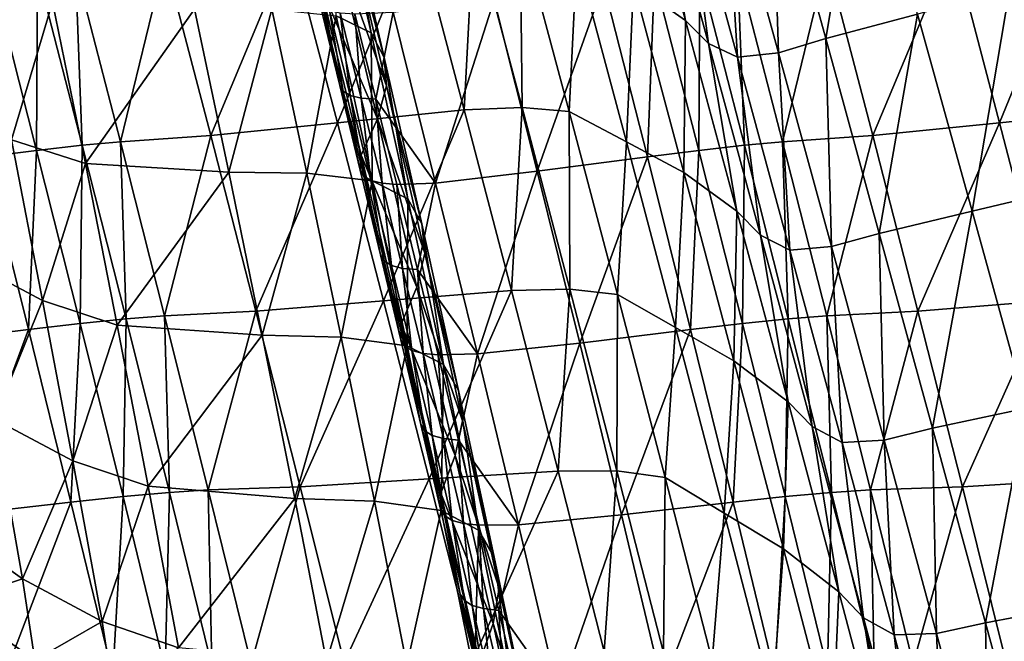
# Model space of a CAD drawing. Units: metres. Extents: x 13.67 to 18.56, y 0.15 to 4.83.
# Drawn here: x 17.94 to 18.19, y 2.61 to 2.77 of the extents above; entities that cross this region are included whole.
import ezdxf

# ---------------------------------------------------------------- set-up
doc = ezdxf.new("R2010")
doc.units = ezdxf.units.M
doc.linetypes.add('AUSGEZOGEN', pattern=[0])
doc.layers.add('Große Höhle', color=7, linetype='AUSGEZOGEN', lineweight=25)

msp = doc.modelspace()

# ---------------------------------------------------------------- linework, layer by layer
at = {"layer": 'Große Höhle', "color": 35, "linetype": 'AUSGEZOGEN', "lineweight": 25, "transparency": 33554687}
for points in [[(18.15212, 2.81635, 0.52532), (18.12916, 2.80964, 0.58194), (18.14275, 2.76028, 0.57923)], [(18.15212, 2.81635, 0.52532), (18.14275, 2.76028, 0.57923), (18.16597, 2.76644, 0.523)], [(18.09419, 2.81307, 0.69518), (18.09413, 2.77407, 0.74793), (18.10729, 2.7648, 0.6917)], [(18.0999, 2.80757, 0.66681), (18.09419, 2.81307, 0.69518), (18.10729, 2.7648, 0.6917)], [(18.12916, 2.80964, 0.58194), (18.11734, 2.80579, 0.61027), (18.13081, 2.75669, 0.60736)], [(18.12916, 2.80964, 0.58194), (18.13081, 2.75669, 0.60736), (18.14275, 2.76028, 0.57923)], [(18.0999, 2.80757, 0.66681), (18.10729, 2.7648, 0.6917), (18.11312, 2.75902, 0.66352)], [(18.10711, 2.80435, 0.63856), (18.0999, 2.80757, 0.66681), (18.11312, 2.75902, 0.66352)], [(18.11734, 2.80579, 0.61027), (18.10711, 2.80435, 0.63856), (18.12045, 2.75553, 0.63546)], [(18.10711, 2.80435, 0.63856), (18.11312, 2.75902, 0.66352), (18.12045, 2.75553, 0.63546)], [(18.11734, 2.80579, 0.61027), (18.12045, 2.75553, 0.63546), (18.13081, 2.75669, 0.60736)], [(18.01827, 2.80362, 1.4179), (18.02778, 2.76168, 1.41007), (18.01896, 2.76598, 1.43612)], [(18.02137, 2.79765, 1.3894), (18.02778, 2.76168, 1.41007), (18.01827, 2.80362, 1.4179)], [(18.02137, 2.79765, 1.3894), (18.03107, 2.7555, 1.38181), (18.02778, 2.76168, 1.41007)], [(18.02175, 2.79067, 1.36007), (18.03107, 2.7555, 1.38181), (18.02137, 2.79765, 1.3894)], [(18.01929, 2.78252, 1.32901), (18.03166, 2.74829, 1.35272), (18.02175, 2.79067, 1.36007)], [(18.02175, 2.79067, 1.36007), (18.03166, 2.74829, 1.35272), (18.03107, 2.7555, 1.38181)], [(18.05372, 2.78887, 0.88064), (18.03923, 2.78792, 0.90522), (18.05132, 2.7422, 0.90046)], [(18.05372, 2.78887, 0.88064), (18.05132, 2.7422, 0.90046), (18.06595, 2.74284, 0.87602)], [(18.06549, 2.78811, 0.85523), (18.05372, 2.78887, 0.88064), (18.06595, 2.74284, 0.87602)], [(18.03923, 2.78792, 0.90522), (18.00742, 2.78407, 0.95327), (18.01927, 2.73897, 0.94823)], [(18.03923, 2.78792, 0.90522), (18.01927, 2.73897, 0.94823), (18.05132, 2.7422, 0.90046)], [(18.06549, 2.78811, 0.85523), (18.06595, 2.74284, 0.87602), (18.07784, 2.74177, 0.85075)], [(18.07983, 2.78112, 0.80161), (18.06549, 2.78811, 0.85523), (18.07784, 2.74177, 0.85075)], [(18.20668, 2.78792, 1.082), (18.18672, 2.73897, 1.125), (18.17487, 2.78407, 1.13004)], [(18.20668, 2.78792, 1.082), (18.21877, 2.7422, 1.07724), (18.18672, 2.73897, 1.125)], [(18.00742, 2.78407, 0.95327), (17.97562, 2.78023, 1.00131), (17.98721, 2.73575, 0.99599)], [(18.00742, 2.78407, 0.95327), (17.98721, 2.73575, 0.99599), (18.01927, 2.73897, 0.94823)], [(18.17487, 2.78407, 1.13004), (18.15466, 2.73575, 1.17276), (18.14307, 2.78023, 1.17809)], [(18.17487, 2.78407, 1.13004), (18.18672, 2.73897, 1.125), (18.15466, 2.73575, 1.17276)], [(18.01497, 2.77359, 1.29634), (18.0294, 2.73993, 1.3219), (18.01929, 2.78252, 1.32901)], [(18.01929, 2.78252, 1.32901), (18.0294, 2.73993, 1.3219), (18.03166, 2.74829, 1.35272)], [(17.97562, 2.78023, 1.00131), (17.95301, 2.77822, 1.03921), (17.96438, 2.73415, 1.03363)], [(17.97562, 2.78023, 1.00131), (17.96438, 2.73415, 1.03363), (17.98721, 2.73575, 0.99599)], [(18.07983, 2.78112, 0.80161), (18.07784, 2.74177, 0.85075), (18.09237, 2.73411, 0.79738)], [(18.09413, 2.77407, 0.74793), (18.07983, 2.78112, 0.80161), (18.09237, 2.73411, 0.79738)], [(18.14307, 2.78023, 1.17809), (18.13183, 2.73415, 1.2104), (18.12046, 2.77822, 1.21598)], [(18.14307, 2.78023, 1.17809), (18.15466, 2.73575, 1.17276), (18.13183, 2.73415, 1.2104)], [(17.94345, 2.77719, 1.04877), (17.93202, 2.77578, 1.05546), (17.9432, 2.73196, 1.04966)], [(17.94345, 2.77719, 1.04877), (17.9432, 2.73196, 1.04966), (17.95473, 2.73325, 1.04308)], [(17.95301, 2.77822, 1.03921), (17.94345, 2.77719, 1.04877), (17.95473, 2.73325, 1.04308)], [(17.95301, 2.77822, 1.03921), (17.95473, 2.73325, 1.04308), (17.96438, 2.73415, 1.03363)], [(18.1109, 2.77719, 1.22554), (18.11065, 2.73196, 1.22644), (18.09946, 2.77578, 1.23223)], [(18.1109, 2.77719, 1.22554), (18.12218, 2.73325, 1.21986), (18.11065, 2.73196, 1.22644)], [(18.12046, 2.77822, 1.21598), (18.12218, 2.73325, 1.21986), (18.1109, 2.77719, 1.22554)], [(18.12046, 2.77822, 1.21598), (18.13183, 2.73415, 1.2104), (18.12218, 2.73325, 1.21986)], [(17.94723, 2.76943, 1.52542), (17.93684, 2.73462, 1.53237), (17.92873, 2.77522, 1.54185)], [(17.93202, 2.77578, 1.05546), (17.9302, 2.73035, 1.05402), (17.9432, 2.73196, 1.04966)], [(18.08656, 2.77405, 1.23671), (18.06979, 2.72669, 1.23683), (18.0589, 2.77018, 1.24298)], [(18.08656, 2.77405, 1.23671), (18.09765, 2.73035, 1.2308), (18.06979, 2.72669, 1.23683)], [(18.09946, 2.77578, 1.23223), (18.09765, 2.73035, 1.2308), (18.08656, 2.77405, 1.23671)], [(18.09413, 2.77407, 0.74793), (18.09237, 2.73411, 0.79738), (18.10687, 2.72638, 0.74394)], [(18.10729, 2.7648, 0.6917), (18.09413, 2.77407, 0.74793), (18.10687, 2.72638, 0.74394)], [(18.09946, 2.77578, 1.23223), (18.11065, 2.73196, 1.22644), (18.09765, 2.73035, 1.2308)], [(18.01497, 2.77359, 1.29634), (18.01463, 2.76988, 1.28135), (18.01985, 2.74841, 1.27801)], [(18.01497, 2.77359, 1.29634), (18.02528, 2.73077, 1.28948), (18.0294, 2.73993, 1.3219)], [(18.02528, 2.73077, 1.28948), (18.01497, 2.77359, 1.29634), (18.01985, 2.74841, 1.27801)], [(18.18919, 2.77261, 0.46677), (18.16597, 2.76644, 0.523), (18.17976, 2.71658, 0.52061)], [(18.18919, 2.77261, 0.46677), (18.17976, 2.71658, 0.52061), (18.20324, 2.72219, 0.46477)], [(17.94723, 2.76943, 1.52542), (17.95553, 2.72861, 1.51617), (17.93684, 2.73462, 1.53237)], [(17.9831, 2.76771, 1.48077), (17.95553, 2.72861, 1.51617), (17.94723, 2.76943, 1.52542)], [(18.01548, 2.76845, 1.27464), (18.01985, 2.74841, 1.27801), (18.01463, 2.76988, 1.28135)], [(18.0589, 2.77018, 1.24298), (18.0441, 2.7237, 1.24539), (18.0334, 2.76696, 1.25177)], [(18.0589, 2.77018, 1.24298), (18.06979, 2.72669, 1.23683), (18.0441, 2.7237, 1.24539)], [(17.9831, 2.76771, 1.48077), (17.99179, 2.72644, 1.472), (17.95553, 2.72861, 1.51617)], [(18.00265, 2.76768, 1.45887), (17.99179, 2.72644, 1.472), (17.9831, 2.76771, 1.48077)], [(18.00265, 2.76768, 1.45887), (18.01153, 2.72619, 1.45034), (17.99179, 2.72644, 1.472)], [(18.01896, 2.76598, 1.43612), (18.01153, 2.72619, 1.45034), (18.00265, 2.76768, 1.45887)], [(18.01722, 2.76739, 1.26862), (18.02073, 2.74696, 1.27132), (18.01548, 2.76845, 1.27464)], [(18.01548, 2.76845, 1.27464), (18.02073, 2.74696, 1.27132), (18.01985, 2.74841, 1.27801)], [(18.01722, 2.76739, 1.26862), (18.0225, 2.74587, 1.26533), (18.02073, 2.74696, 1.27132)], [(18.01998, 2.76676, 1.26338), (18.0225, 2.74587, 1.26533), (18.01722, 2.76739, 1.26862)], [(18.02367, 2.76651, 1.25887), (18.02528, 2.74521, 1.26012), (18.01998, 2.76676, 1.26338)], [(18.01998, 2.76676, 1.26338), (18.02528, 2.74521, 1.26012), (18.0225, 2.74587, 1.26533)], [(18.029, 2.74493, 1.25565), (18.02367, 2.76651, 1.25887), (18.0334, 2.76696, 1.25177)], [(18.02367, 2.76651, 1.25887), (18.029, 2.74493, 1.25565), (18.02528, 2.74521, 1.26012)], [(18.0334, 2.76696, 1.25177), (18.0441, 2.7237, 1.24539), (18.029, 2.74493, 1.25565)], [(18.16597, 2.76644, 0.523), (18.14275, 2.76028, 0.57923), (18.15628, 2.71096, 0.57644)], [(18.16597, 2.76644, 0.523), (18.15628, 2.71096, 0.57644), (18.17976, 2.71658, 0.52061)], [(18.01896, 2.76598, 1.43612), (18.02804, 2.72427, 1.42783), (18.01153, 2.72619, 1.45034)], [(18.02778, 2.76168, 1.41007), (18.02804, 2.72427, 1.42783), (18.01896, 2.76598, 1.43612)], [(18.10729, 2.7648, 0.6917), (18.10687, 2.72638, 0.74394), (18.12029, 2.71657, 0.6881)], [(18.11312, 2.75902, 0.66352), (18.10729, 2.7648, 0.6917), (18.12029, 2.71657, 0.6881)], [(18.02778, 2.76168, 1.41007), (18.03706, 2.71975, 1.40203), (18.02804, 2.72427, 1.42783)], [(18.03107, 2.7555, 1.38181), (18.03706, 2.71975, 1.40203), (18.02778, 2.76168, 1.41007)], [(18.11312, 2.75902, 0.66352), (18.12029, 2.71657, 0.6881), (18.12626, 2.71053, 0.66013)], [(18.12045, 2.75553, 0.63546), (18.11312, 2.75902, 0.66352), (18.12626, 2.71053, 0.66013)], [(18.14275, 2.76028, 0.57923), (18.13081, 2.75669, 0.60736), (18.14421, 2.70765, 0.60437)], [(18.14275, 2.76028, 0.57923), (18.14421, 2.70765, 0.60437), (18.15628, 2.71096, 0.57644)], [(18.13081, 2.75669, 0.60736), (18.12045, 2.75553, 0.63546), (18.13371, 2.70675, 0.63227)], [(18.13081, 2.75669, 0.60736), (18.13371, 2.70675, 0.63227), (18.14421, 2.70765, 0.60437)], [(18.03107, 2.7555, 1.38181), (18.04057, 2.71334, 1.37401), (18.03706, 2.71975, 1.40203)], [(18.03166, 2.74829, 1.35272), (18.04057, 2.71334, 1.37401), (18.03107, 2.7555, 1.38181)], [(18.12045, 2.75553, 0.63546), (18.12626, 2.71053, 0.66013), (18.13371, 2.70675, 0.63227)], [(18.01985, 2.74841, 1.27801), (18.02504, 2.72695, 1.27461), (18.02528, 2.73077, 1.28948)], [(18.02073, 2.74696, 1.27132), (18.02504, 2.72695, 1.27461), (18.01985, 2.74841, 1.27801)], [(18.0225, 2.74587, 1.26533), (18.02594, 2.72547, 1.26796), (18.02073, 2.74696, 1.27132)], [(18.02073, 2.74696, 1.27132), (18.02594, 2.72547, 1.26796), (18.02504, 2.72695, 1.27461)], [(18.0294, 2.73993, 1.3219), (18.04137, 2.70592, 1.34517), (18.03166, 2.74829, 1.35272)], [(18.03166, 2.74829, 1.35272), (18.04137, 2.70592, 1.34517), (18.04057, 2.71334, 1.37401)], [(18.0225, 2.74587, 1.26533), (18.02773, 2.72435, 1.26199), (18.02594, 2.72547, 1.26796)], [(18.02528, 2.74521, 1.26012), (18.02773, 2.72435, 1.26199), (18.0225, 2.74587, 1.26533)], [(18.029, 2.74493, 1.25565), (18.03054, 2.72366, 1.25681), (18.02528, 2.74521, 1.26012)], [(18.02528, 2.74521, 1.26012), (18.03054, 2.72366, 1.25681), (18.02773, 2.72435, 1.26199)], [(18.029, 2.74493, 1.25565), (18.03428, 2.72336, 1.25237), (18.03054, 2.72366, 1.25681)], [(18.0441, 2.7237, 1.24539), (18.03428, 2.72336, 1.25237), (18.029, 2.74493, 1.25565)], [(18.05132, 2.7422, 0.90046), (18.01927, 2.73897, 0.94823), (18.03095, 2.69389, 0.94301)], [(18.05132, 2.7422, 0.90046), (18.03095, 2.69389, 0.94301), (18.06327, 2.6965, 0.89554)], [(18.06595, 2.74284, 0.87602), (18.05132, 2.7422, 0.90046), (18.06327, 2.6965, 0.89554)], [(18.06595, 2.74284, 0.87602), (18.06327, 2.6965, 0.89554), (18.07803, 2.69684, 0.87125)], [(18.07784, 2.74177, 0.85075), (18.06595, 2.74284, 0.87602), (18.07803, 2.69684, 0.87125)], [(18.07784, 2.74177, 0.85075), (18.07803, 2.69684, 0.87125), (18.09005, 2.69546, 0.84612)], [(18.09237, 2.73411, 0.79738), (18.07784, 2.74177, 0.85075), (18.09005, 2.69546, 0.84612)], [(18.21877, 2.7422, 1.07724), (18.1984, 2.69389, 1.11978), (18.18672, 2.73897, 1.125)], [(18.02528, 2.73077, 1.28948), (18.03932, 2.69734, 1.31461), (18.0294, 2.73993, 1.3219)], [(18.0294, 2.73993, 1.3219), (18.03932, 2.69734, 1.31461), (18.04137, 2.70592, 1.34517)], [(18.01927, 2.73897, 0.94823), (17.98721, 2.73575, 0.99599), (17.99863, 2.69128, 0.99047)], [(18.01927, 2.73897, 0.94823), (17.99863, 2.69128, 0.99047), (18.03095, 2.69389, 0.94301)], [(18.18672, 2.73897, 1.125), (18.16608, 2.69128, 1.16725), (18.15466, 2.73575, 1.17276)], [(18.18672, 2.73897, 1.125), (18.1984, 2.69389, 1.11978), (18.16608, 2.69128, 1.16725)], [(17.93684, 2.73462, 1.53237), (17.94472, 2.69401, 1.52266), (17.92498, 2.7044, 1.53318)], [(17.95553, 2.72861, 1.51617), (17.94472, 2.69401, 1.52266), (17.93684, 2.73462, 1.53237)], [(17.96438, 2.73415, 1.03363), (17.95473, 2.73325, 1.04308), (17.96584, 2.68933, 1.0372)], [(17.98721, 2.73575, 0.99599), (17.96438, 2.73415, 1.03363), (17.97557, 2.6901, 1.02784)], [(17.96438, 2.73415, 1.03363), (17.96584, 2.68933, 1.0372), (17.97557, 2.6901, 1.02784)], [(17.98721, 2.73575, 0.99599), (17.97557, 2.6901, 1.02784), (17.99863, 2.69128, 0.99047)], [(18.09237, 2.73411, 0.79738), (18.09005, 2.69546, 0.84612), (18.10479, 2.68712, 0.793)], [(18.10687, 2.72638, 0.74394), (18.09237, 2.73411, 0.79738), (18.10479, 2.68712, 0.793)], [(18.13183, 2.73415, 1.2104), (18.13329, 2.68933, 1.21398), (18.12218, 2.73325, 1.21986)], [(18.15466, 2.73575, 1.17276), (18.14301, 2.6901, 1.20462), (18.13183, 2.73415, 1.2104)], [(18.13183, 2.73415, 1.2104), (18.14301, 2.6901, 1.20462), (18.13329, 2.68933, 1.21398)], [(18.15466, 2.73575, 1.17276), (18.16608, 2.69128, 1.16725), (18.14301, 2.6901, 1.20462)], [(17.9432, 2.73196, 1.04966), (17.9302, 2.73035, 1.05402), (17.94113, 2.68666, 1.04792)], [(17.9432, 2.73196, 1.04966), (17.94113, 2.68666, 1.04792), (17.95422, 2.68816, 1.04367)], [(17.95473, 2.73325, 1.04308), (17.9432, 2.73196, 1.04966), (17.95422, 2.68816, 1.04367)], [(17.95473, 2.73325, 1.04308), (17.95422, 2.68816, 1.04367), (17.96584, 2.68933, 1.0372)], [(18.11065, 2.73196, 1.22644), (18.10857, 2.68666, 1.22469), (18.09765, 2.73035, 1.2308)], [(18.11065, 2.73196, 1.22644), (18.12167, 2.68816, 1.22045), (18.10857, 2.68666, 1.22469)], [(18.12218, 2.73325, 1.21986), (18.12167, 2.68816, 1.22045), (18.11065, 2.73196, 1.22644)], [(18.12218, 2.73325, 1.21986), (18.13329, 2.68933, 1.21398), (18.12167, 2.68816, 1.22045)], [(17.9302, 2.73035, 1.05402), (17.91308, 2.68322, 1.05371), (17.94113, 2.68666, 1.04792)], [(18.02528, 2.73077, 1.28948), (18.02504, 2.72695, 1.27461), (18.03018, 2.7055, 1.27117)], [(18.02528, 2.73077, 1.28948), (18.03542, 2.68797, 1.28244), (18.03932, 2.69734, 1.31461)], [(18.03542, 2.68797, 1.28244), (18.02528, 2.73077, 1.28948), (18.03018, 2.7055, 1.27117)], [(18.09765, 2.73035, 1.2308), (18.08053, 2.68322, 1.23049), (18.06979, 2.72669, 1.23683)], [(18.09765, 2.73035, 1.2308), (18.10857, 2.68666, 1.22469), (18.08053, 2.68322, 1.23049)], [(17.95553, 2.72861, 1.51617), (17.9636, 2.68778, 1.50669), (17.94472, 2.69401, 1.52266)], [(17.99179, 2.72644, 1.472), (17.9636, 2.68778, 1.50669), (17.95553, 2.72861, 1.51617)], [(18.02594, 2.72547, 1.26796), (18.03018, 2.7055, 1.27117), (18.02504, 2.72695, 1.27461)], [(18.06979, 2.72669, 1.23683), (18.05465, 2.68045, 1.23882), (18.0441, 2.7237, 1.24539)], [(18.06979, 2.72669, 1.23683), (18.08053, 2.68322, 1.23049), (18.05465, 2.68045, 1.23882)], [(17.99179, 2.72644, 1.472), (18.00025, 2.68517, 1.46301), (17.9636, 2.68778, 1.50669)], [(18.01153, 2.72619, 1.45034), (18.00025, 2.68517, 1.46301), (17.99179, 2.72644, 1.472)], [(18.01153, 2.72619, 1.45034), (18.02018, 2.68469, 1.44159), (18.00025, 2.68517, 1.46301)], [(18.02804, 2.72427, 1.42783), (18.02018, 2.68469, 1.44159), (18.01153, 2.72619, 1.45034)], [(18.02804, 2.72427, 1.42783), (18.03689, 2.68255, 1.41932), (18.02018, 2.68469, 1.44159)], [(18.02773, 2.72435, 1.26199), (18.03111, 2.70398, 1.26455), (18.02594, 2.72547, 1.26796)], [(18.02594, 2.72547, 1.26796), (18.03111, 2.70398, 1.26455), (18.03018, 2.7055, 1.27117)], [(18.02773, 2.72435, 1.26199), (18.03293, 2.70284, 1.25862), (18.03111, 2.70398, 1.26455)], [(18.03054, 2.72366, 1.25681), (18.03293, 2.70284, 1.25862), (18.02773, 2.72435, 1.26199)], [(18.03706, 2.71975, 1.40203), (18.03689, 2.68255, 1.41932), (18.02804, 2.72427, 1.42783)], [(18.10687, 2.72638, 0.74394), (18.10479, 2.68712, 0.793), (18.1195, 2.67873, 0.73983)], [(18.12029, 2.71657, 0.6881), (18.10687, 2.72638, 0.74394), (18.1195, 2.67873, 0.73983)], [(18.03428, 2.72336, 1.25237), (18.03576, 2.70212, 1.25347), (18.03054, 2.72366, 1.25681)], [(18.03054, 2.72366, 1.25681), (18.03576, 2.70212, 1.25347), (18.03293, 2.70284, 1.25862)], [(18.03952, 2.70179, 1.24905), (18.03428, 2.72336, 1.25237), (18.0441, 2.7237, 1.24539)], [(18.03428, 2.72336, 1.25237), (18.03952, 2.70179, 1.24905), (18.03576, 2.70212, 1.25347)], [(18.0441, 2.7237, 1.24539), (18.05465, 2.68045, 1.23882), (18.03952, 2.70179, 1.24905)], [(18.20324, 2.72219, 0.46477), (18.17976, 2.71658, 0.52061), (18.19349, 2.66675, 0.51814)], [(18.03706, 2.71975, 1.40203), (18.04612, 2.67781, 1.39377), (18.03689, 2.68255, 1.41932)], [(18.04057, 2.71334, 1.37401), (18.04612, 2.67781, 1.39377), (18.03706, 2.71975, 1.40203)], [(18.12029, 2.71657, 0.6881), (18.1195, 2.67873, 0.73983), (18.13321, 2.66838, 0.68441)], [(18.12626, 2.71053, 0.66013), (18.12029, 2.71657, 0.6881), (18.13321, 2.66838, 0.68441)], [(18.17976, 2.71658, 0.52061), (18.15628, 2.71096, 0.57644), (18.16974, 2.66169, 0.57356)], [(18.17976, 2.71658, 0.52061), (18.16974, 2.66169, 0.57356), (18.19349, 2.66675, 0.51814)], [(18.04057, 2.71334, 1.37401), (18.04984, 2.67119, 1.36601), (18.04612, 2.67781, 1.39377)], [(18.04137, 2.70592, 1.34517), (18.04984, 2.67119, 1.36601), (18.04057, 2.71334, 1.37401)], [(18.12626, 2.71053, 0.66013), (18.13321, 2.66838, 0.68441), (18.13932, 2.66208, 0.65664)], [(18.13371, 2.70675, 0.63227), (18.12626, 2.71053, 0.66013), (18.13932, 2.66208, 0.65664)], [(18.15628, 2.71096, 0.57644), (18.14421, 2.70765, 0.60437), (18.15754, 2.65865, 0.60129)], [(18.15628, 2.71096, 0.57644), (18.15754, 2.65865, 0.60129), (18.16974, 2.66169, 0.57356)], [(18.14421, 2.70765, 0.60437), (18.13371, 2.70675, 0.63227), (18.14691, 2.65803, 0.62898)], [(18.13371, 2.70675, 0.63227), (18.13932, 2.66208, 0.65664), (18.14691, 2.65803, 0.62898)], [(18.14421, 2.70765, 0.60437), (18.14691, 2.65803, 0.62898), (18.15754, 2.65865, 0.60129)], [(17.94472, 2.69401, 1.52266), (17.93243, 2.66398, 1.52303), (17.92498, 2.7044, 1.53318)], [(18.03018, 2.7055, 1.27117), (18.03528, 2.68405, 1.26769), (18.03542, 2.68797, 1.28244)], [(18.03111, 2.70398, 1.26455), (18.03528, 2.68405, 1.26769), (18.03018, 2.7055, 1.27117)], [(18.03932, 2.69734, 1.31461), (18.05087, 2.66356, 1.33743), (18.04137, 2.70592, 1.34517)], [(18.04137, 2.70592, 1.34517), (18.05087, 2.66356, 1.33743), (18.04984, 2.67119, 1.36601)], [(18.03293, 2.70284, 1.25862), (18.03624, 2.68251, 1.2611), (18.03111, 2.70398, 1.26455)], [(18.03111, 2.70398, 1.26455), (18.03624, 2.68251, 1.2611), (18.03528, 2.68405, 1.26769)], [(18.03293, 2.70284, 1.25862), (18.03808, 2.68134, 1.2552), (18.03624, 2.68251, 1.2611)], [(18.03576, 2.70212, 1.25347), (18.03808, 2.68134, 1.2552), (18.03293, 2.70284, 1.25862)], [(18.03952, 2.70179, 1.24905), (18.04094, 2.68059, 1.25007), (18.03576, 2.70212, 1.25347)], [(18.03576, 2.70212, 1.25347), (18.04094, 2.68059, 1.25007), (18.03808, 2.68134, 1.2552)], [(18.03952, 2.70179, 1.24905), (18.04473, 2.68023, 1.24569), (18.04094, 2.68059, 1.25007)], [(18.05465, 2.68045, 1.23882), (18.04473, 2.68023, 1.24569), (18.03952, 2.70179, 1.24905)], [(18.03542, 2.68797, 1.28244), (18.04906, 2.65477, 1.30712), (18.03932, 2.69734, 1.31461)], [(18.03932, 2.69734, 1.31461), (18.04906, 2.65477, 1.30712), (18.05087, 2.66356, 1.33743)], [(18.07803, 2.69684, 0.87125), (18.06327, 2.6965, 0.89554), (18.07506, 2.65082, 0.89045)], [(18.07803, 2.69684, 0.87125), (18.07506, 2.65082, 0.89045), (18.08996, 2.65086, 0.86631)], [(18.09005, 2.69546, 0.84612), (18.07803, 2.69684, 0.87125), (18.08996, 2.65086, 0.86631)], [(18.06327, 2.6965, 0.89554), (18.03095, 2.69389, 0.94301), (18.04247, 2.64882, 0.93761)], [(18.06327, 2.6965, 0.89554), (18.04247, 2.64882, 0.93761), (18.07506, 2.65082, 0.89045)], [(18.09005, 2.69546, 0.84612), (18.08996, 2.65086, 0.86631), (18.10212, 2.64917, 0.84134)], [(18.10479, 2.68712, 0.793), (18.09005, 2.69546, 0.84612), (18.10212, 2.64917, 0.84134)], [(17.94472, 2.69401, 1.52266), (17.95236, 2.65339, 1.51272), (17.93243, 2.66398, 1.52303)], [(17.9636, 2.68778, 1.50669), (17.95236, 2.65339, 1.51272), (17.94472, 2.69401, 1.52266)], [(18.03095, 2.69389, 0.94301), (17.99863, 2.69128, 0.99047), (18.00987, 2.64682, 0.98477)], [(18.03095, 2.69389, 0.94301), (18.00987, 2.64682, 0.98477), (18.04247, 2.64882, 0.93761)], [(18.1984, 2.69389, 1.11978), (18.17732, 2.64682, 1.16154), (18.16608, 2.69128, 1.16725)], [(18.1984, 2.69389, 1.11978), (18.20992, 2.64882, 1.11438), (18.17732, 2.64682, 1.16154)], [(17.96584, 2.68933, 1.0372), (17.95422, 2.68816, 1.04367), (17.96506, 2.64437, 1.03747)], [(17.96584, 2.68933, 1.0372), (17.96506, 2.64437, 1.03747), (17.97676, 2.64542, 1.03111)], [(17.97557, 2.6901, 1.02784), (17.96584, 2.68933, 1.0372), (17.97676, 2.64542, 1.03111)], [(17.99863, 2.69128, 0.99047), (17.97557, 2.6901, 1.02784), (17.98658, 2.64607, 1.02186)], [(17.97557, 2.6901, 1.02784), (17.97676, 2.64542, 1.03111), (17.98658, 2.64607, 1.02186)], [(17.99863, 2.69128, 0.99047), (17.98658, 2.64607, 1.02186), (18.00987, 2.64682, 0.98477)], [(18.13329, 2.68933, 1.21398), (18.1325, 2.64437, 1.21425), (18.12167, 2.68816, 1.22045)], [(18.13329, 2.68933, 1.21398), (18.14421, 2.64542, 1.20789), (18.1325, 2.64437, 1.21425)], [(18.14301, 2.6901, 1.20462), (18.14421, 2.64542, 1.20789), (18.13329, 2.68933, 1.21398)], [(18.16608, 2.69128, 1.16725), (18.15403, 2.64607, 1.19863), (18.14301, 2.6901, 1.20462)], [(18.14301, 2.6901, 1.20462), (18.15403, 2.64607, 1.19863), (18.14421, 2.64542, 1.20789)], [(18.16608, 2.69128, 1.16725), (18.17732, 2.64682, 1.16154), (18.15403, 2.64607, 1.19863)], [(17.95422, 2.68816, 1.04367), (17.94113, 2.68666, 1.04792), (17.95188, 2.64299, 1.04161)], [(17.95422, 2.68816, 1.04367), (17.95188, 2.64299, 1.04161), (17.96506, 2.64437, 1.03747)], [(17.9636, 2.68778, 1.50669), (17.97144, 2.64696, 1.49699), (17.95236, 2.65339, 1.51272)], [(18.00025, 2.68517, 1.46301), (17.97144, 2.64696, 1.49699), (17.9636, 2.68778, 1.50669)], [(18.03542, 2.68797, 1.28244), (18.03528, 2.68405, 1.26769), (18.04035, 2.66261, 1.26416)], [(18.03542, 2.68797, 1.28244), (18.04539, 2.6452, 1.27521), (18.04906, 2.65477, 1.30712)], [(18.04539, 2.6452, 1.27521), (18.03542, 2.68797, 1.28244), (18.04035, 2.66261, 1.26416)], [(18.10479, 2.68712, 0.793), (18.10212, 2.64917, 0.84134), (18.11709, 2.64017, 0.7885)], [(18.1195, 2.67873, 0.73983), (18.10479, 2.68712, 0.793), (18.11709, 2.64017, 0.7885)], [(18.12167, 2.68816, 1.22045), (18.11932, 2.64299, 1.21839), (18.10857, 2.68666, 1.22469)], [(18.12167, 2.68816, 1.22045), (18.1325, 2.64437, 1.21425), (18.11932, 2.64299, 1.21839)], [(17.94113, 2.68666, 1.04792), (17.91308, 2.68322, 1.05371), (17.92365, 2.63978, 1.04719)], [(17.94113, 2.68666, 1.04792), (17.92365, 2.63978, 1.04719), (17.95188, 2.64299, 1.04161)], [(18.00025, 2.68517, 1.46301), (18.00847, 2.64389, 1.45379), (17.97144, 2.64696, 1.49699)], [(18.02018, 2.68469, 1.44159), (18.00847, 2.64389, 1.45379), (18.00025, 2.68517, 1.46301)], [(18.02018, 2.68469, 1.44159), (18.0286, 2.64319, 1.43262), (18.00847, 2.64389, 1.45379)], [(18.03689, 2.68255, 1.41932), (18.0286, 2.64319, 1.43262), (18.02018, 2.68469, 1.44159)], [(18.10857, 2.68666, 1.22469), (18.0911, 2.63978, 1.22396), (18.08053, 2.68322, 1.23049)], [(18.10857, 2.68666, 1.22469), (18.11932, 2.64299, 1.21839), (18.0911, 2.63978, 1.22396)], [(18.03689, 2.68255, 1.41932), (18.04551, 2.64083, 1.4106), (18.0286, 2.64319, 1.43262)], [(18.03624, 2.68251, 1.2611), (18.04035, 2.66261, 1.26416), (18.03528, 2.68405, 1.26769)], [(18.03808, 2.68134, 1.2552), (18.04133, 2.66104, 1.2576), (18.03624, 2.68251, 1.2611)], [(18.03624, 2.68251, 1.2611), (18.04133, 2.66104, 1.2576), (18.04035, 2.66261, 1.26416)], [(18.04612, 2.67781, 1.39377), (18.04551, 2.64083, 1.4106), (18.03689, 2.68255, 1.41932)], [(18.08053, 2.68322, 1.23049), (18.06503, 2.63724, 1.23208), (18.05465, 2.68045, 1.23882)], [(18.08053, 2.68322, 1.23049), (18.0911, 2.63978, 1.22396), (18.06503, 2.63724, 1.23208)], [(18.03808, 2.68134, 1.2552), (18.0432, 2.65984, 1.25173), (18.04133, 2.66104, 1.2576)], [(18.04094, 2.68059, 1.25007), (18.0432, 2.65984, 1.25173), (18.03808, 2.68134, 1.2552)], [(18.04473, 2.68023, 1.24569), (18.04608, 2.65907, 1.24663), (18.04094, 2.68059, 1.25007)], [(18.04094, 2.68059, 1.25007), (18.04608, 2.65907, 1.24663), (18.0432, 2.65984, 1.25173)], [(18.0499, 2.65868, 1.24228), (18.04473, 2.68023, 1.24569), (18.05465, 2.68045, 1.23882)], [(18.04473, 2.68023, 1.24569), (18.0499, 2.65868, 1.24228), (18.04608, 2.65907, 1.24663)], [(18.05465, 2.68045, 1.23882), (18.06503, 2.63724, 1.23208), (18.0499, 2.65868, 1.24228)], [(18.04612, 2.67781, 1.39377), (18.05495, 2.63588, 1.38531), (18.04551, 2.64083, 1.4106)], [(18.04984, 2.67119, 1.36601), (18.05495, 2.63588, 1.38531), (18.04612, 2.67781, 1.39377)], [(18.1195, 2.67873, 0.73983), (18.11709, 2.64017, 0.7885), (18.13203, 2.63113, 0.7356)], [(18.13321, 2.66838, 0.68441), (18.1195, 2.67873, 0.73983), (18.13203, 2.63113, 0.7356)], [(18.04984, 2.67119, 1.36601), (18.05891, 2.62905, 1.3578), (18.05495, 2.63588, 1.38531)], [(18.05087, 2.66356, 1.33743), (18.05891, 2.62905, 1.3578), (18.04984, 2.67119, 1.36601)], [(18.13321, 2.66838, 0.68441), (18.13203, 2.63113, 0.7356), (18.14603, 2.62024, 0.6806)], [(18.13932, 2.66208, 0.65664), (18.13321, 2.66838, 0.68441), (18.14603, 2.62024, 0.6806)], [(18.19349, 2.66675, 0.51814), (18.16974, 2.66169, 0.57356), (18.18314, 2.61246, 0.5706)], [(18.19349, 2.66675, 0.51814), (18.18314, 2.61246, 0.5706), (18.20717, 2.61696, 0.5156)], [(17.93243, 2.66398, 1.52303), (17.93965, 2.62355, 1.51266), (17.91909, 2.63811, 1.51805)], [(17.95236, 2.65339, 1.51272), (17.93965, 2.62355, 1.51266), (17.93243, 2.66398, 1.52303)], [(18.04035, 2.66261, 1.26416), (18.04537, 2.64116, 1.26059), (18.04539, 2.6452, 1.27521)], [(18.04133, 2.66104, 1.2576), (18.04537, 2.64116, 1.26059), (18.04035, 2.66261, 1.26416)], [(18.04906, 2.65477, 1.30712), (18.06017, 2.62121, 1.32948), (18.05087, 2.66356, 1.33743)], [(18.05087, 2.66356, 1.33743), (18.06017, 2.62121, 1.32948), (18.05891, 2.62905, 1.3578)], [(18.13932, 2.66208, 0.65664), (18.14603, 2.62024, 0.6806), (18.15229, 2.61368, 0.65305)], [(18.14691, 2.65803, 0.62898), (18.13932, 2.66208, 0.65664), (18.15229, 2.61368, 0.65305)], [(18.0432, 2.65984, 1.25173), (18.04637, 2.63957, 1.25406), (18.04133, 2.66104, 1.2576)], [(18.04133, 2.66104, 1.2576), (18.04637, 2.63957, 1.25406), (18.04537, 2.64116, 1.26059)], [(18.0432, 2.65984, 1.25173), (18.04827, 2.63835, 1.24822), (18.04637, 2.63957, 1.25406)], [(18.04608, 2.65907, 1.24663), (18.04827, 2.63835, 1.24822), (18.0432, 2.65984, 1.25173)], [(18.16974, 2.66169, 0.57356), (18.15754, 2.65865, 0.60129), (18.1708, 2.60971, 0.59812)], [(18.16974, 2.66169, 0.57356), (18.1708, 2.60971, 0.59812), (18.18314, 2.61246, 0.5706)], [(18.0499, 2.65868, 1.24228), (18.05118, 2.63754, 1.24316), (18.04608, 2.65907, 1.24663)], [(18.04608, 2.65907, 1.24663), (18.05118, 2.63754, 1.24316), (18.04827, 2.63835, 1.24822)], [(18.0499, 2.65868, 1.24228), (18.05502, 2.63712, 1.23883), (18.05118, 2.63754, 1.24316)], [(18.06503, 2.63724, 1.23208), (18.05502, 2.63712, 1.23883), (18.0499, 2.65868, 1.24228)], [(18.15754, 2.65865, 0.60129), (18.14691, 2.65803, 0.62898), (18.16003, 2.60936, 0.6256)], [(18.14691, 2.65803, 0.62898), (18.15229, 2.61368, 0.65305), (18.16003, 2.60936, 0.6256)], [(18.15754, 2.65865, 0.60129), (18.16003, 2.60936, 0.6256), (18.1708, 2.60971, 0.59812)], [(18.04539, 2.6452, 1.27521), (18.05861, 2.61221, 1.29944), (18.04906, 2.65477, 1.30712)], [(18.04906, 2.65477, 1.30712), (18.05861, 2.61221, 1.29944), (18.06017, 2.62121, 1.32948)], [(17.95236, 2.65339, 1.51272), (17.95977, 2.61277, 1.50257), (17.93965, 2.62355, 1.51266)], [(17.97144, 2.64696, 1.49699), (17.95977, 2.61277, 1.50257), (17.95236, 2.65339, 1.51272)], [(18.07506, 2.65082, 0.89045), (18.04247, 2.64882, 0.93761), (18.05382, 2.60377, 0.93203)], [(18.07506, 2.65082, 0.89045), (18.05382, 2.60377, 0.93203), (18.0867, 2.60516, 0.88519)], [(18.08996, 2.65086, 0.86631), (18.07506, 2.65082, 0.89045), (18.0867, 2.60516, 0.88519)], [(18.08996, 2.65086, 0.86631), (18.0867, 2.60516, 0.88519), (18.10174, 2.6049, 0.86122)], [(18.10212, 2.64917, 0.84134), (18.08996, 2.65086, 0.86631), (18.10174, 2.6049, 0.86122)], [(17.97144, 2.64696, 1.49699), (17.97904, 2.60612, 1.48706), (17.95977, 2.61277, 1.50257)], [(18.00847, 2.64389, 1.45379), (17.97904, 2.60612, 1.48706), (17.97144, 2.64696, 1.49699)], [(18.04247, 2.64882, 0.93761), (18.00987, 2.64682, 0.98477), (18.02095, 2.60238, 0.97887)], [(18.04247, 2.64882, 0.93761), (18.02095, 2.60238, 0.97887), (18.05382, 2.60377, 0.93203)], [(18.10212, 2.64917, 0.84134), (18.10174, 2.6049, 0.86122), (18.11404, 2.60291, 0.83641)], [(18.11709, 2.64017, 0.7885), (18.10212, 2.64917, 0.84134), (18.11404, 2.60291, 0.83641)], [(18.20992, 2.64882, 1.11438), (18.1884, 2.60238, 1.15564), (18.17732, 2.64682, 1.16154)], [(17.97676, 2.64542, 1.03111), (17.96506, 2.64437, 1.03747), (17.97572, 2.6006, 1.03108)], [(17.97676, 2.64542, 1.03111), (17.97572, 2.6006, 1.03108), (17.98752, 2.60153, 1.02482)], [(17.98658, 2.64607, 1.02186), (17.97676, 2.64542, 1.03111), (17.98752, 2.60153, 1.02482)], [(18.00987, 2.64682, 0.98477), (17.98658, 2.64607, 1.02186), (17.99741, 2.60204, 1.01567)], [(17.98658, 2.64607, 1.02186), (17.98752, 2.60153, 1.02482), (17.99741, 2.60204, 1.01567)], [(18.00987, 2.64682, 0.98477), (17.99741, 2.60204, 1.01567), (18.02095, 2.60238, 0.97887)], [(18.04539, 2.6452, 1.27521), (18.04537, 2.64116, 1.26059), (18.05033, 2.61971, 1.25699)], [(18.04539, 2.6452, 1.27521), (18.05518, 2.60243, 1.2678), (18.05861, 2.61221, 1.29944)], [(18.05518, 2.60243, 1.2678), (18.04539, 2.6452, 1.27521), (18.05033, 2.61971, 1.25699)], [(18.14421, 2.64542, 1.20789), (18.14317, 2.6006, 1.20786), (18.1325, 2.64437, 1.21425)], [(18.14421, 2.64542, 1.20789), (18.15496, 2.60153, 1.2016), (18.14317, 2.6006, 1.20786)], [(18.15403, 2.64607, 1.19863), (18.15496, 2.60153, 1.2016), (18.14421, 2.64542, 1.20789)], [(18.17732, 2.64682, 1.16154), (18.16486, 2.60204, 1.19245), (18.15403, 2.64607, 1.19863)], [(18.15403, 2.64607, 1.19863), (18.16486, 2.60204, 1.19245), (18.15496, 2.60153, 1.2016)], [(18.17732, 2.64682, 1.16154), (18.1884, 2.60238, 1.15564), (18.16486, 2.60204, 1.19245)], [(17.95188, 2.64299, 1.04161), (17.92365, 2.63978, 1.04719), (17.93405, 2.59635, 1.04048)], [(17.95188, 2.64299, 1.04161), (17.93405, 2.59635, 1.04048), (17.96245, 2.59933, 1.03511)], [(17.96506, 2.64437, 1.03747), (17.95188, 2.64299, 1.04161), (17.96245, 2.59933, 1.03511)], [(17.96506, 2.64437, 1.03747), (17.96245, 2.59933, 1.03511), (17.97572, 2.6006, 1.03108)], [(18.00847, 2.64389, 1.45379), (18.01646, 2.60261, 1.44436), (17.97904, 2.60612, 1.48706)], [(18.0286, 2.64319, 1.43262), (18.01646, 2.60261, 1.44436), (18.00847, 2.64389, 1.45379)], [(18.0286, 2.64319, 1.43262), (18.03678, 2.60169, 1.42343), (18.01646, 2.60261, 1.44436)], [(18.04551, 2.64083, 1.4106), (18.03678, 2.60169, 1.42343), (18.0286, 2.64319, 1.43262)], [(18.11932, 2.64299, 1.21839), (18.1015, 2.59635, 1.21725), (18.0911, 2.63978, 1.22396)], [(18.11932, 2.64299, 1.21839), (18.1299, 2.59933, 1.21189), (18.1015, 2.59635, 1.21725)], [(18.1325, 2.64437, 1.21425), (18.1299, 2.59933, 1.21189), (18.11932, 2.64299, 1.21839)], [(18.1325, 2.64437, 1.21425), (18.14317, 2.6006, 1.20786), (18.1299, 2.59933, 1.21189)], [(18.04551, 2.64083, 1.4106), (18.05389, 2.5991, 1.40166), (18.03678, 2.60169, 1.42343)], [(18.04637, 2.63957, 1.25406), (18.05033, 2.61971, 1.25699), (18.04537, 2.64116, 1.26059)], [(18.05495, 2.63588, 1.38531), (18.05389, 2.5991, 1.40166), (18.04551, 2.64083, 1.4106)], [(18.04827, 2.63835, 1.24822), (18.05137, 2.61809, 1.25049), (18.04637, 2.63957, 1.25406)], [(18.04637, 2.63957, 1.25406), (18.05137, 2.61809, 1.25049), (18.05033, 2.61971, 1.25699)], [(18.0911, 2.63978, 1.22396), (18.07526, 2.59404, 1.22515), (18.06503, 2.63724, 1.23208)], [(18.0911, 2.63978, 1.22396), (18.1015, 2.59635, 1.21725), (18.07526, 2.59404, 1.22515)], [(18.11709, 2.64017, 0.7885), (18.11404, 2.60291, 0.83641), (18.12926, 2.59326, 0.78386)], [(18.13203, 2.63113, 0.7356), (18.11709, 2.64017, 0.7885), (18.12926, 2.59326, 0.78386)], [(17.93965, 2.62355, 1.51266), (17.92209, 2.61761, 1.51294), (17.91909, 2.63811, 1.51805)], [(18.04827, 2.63835, 1.24822), (18.0533, 2.61684, 1.24468), (18.05137, 2.61809, 1.25049)], [(18.05118, 2.63754, 1.24316), (18.0533, 2.61684, 1.24468), (18.04827, 2.63835, 1.24822)], [(18.05502, 2.63712, 1.23883), (18.05623, 2.61601, 1.23965), (18.05118, 2.63754, 1.24316)], [(18.05118, 2.63754, 1.24316), (18.05623, 2.61601, 1.23965), (18.0533, 2.61684, 1.24468)], [(18.06009, 2.61556, 1.23535), (18.05502, 2.63712, 1.23883), (18.06503, 2.63724, 1.23208)], [(18.05502, 2.63712, 1.23883), (18.06009, 2.61556, 1.23535), (18.05623, 2.61601, 1.23965)], [(18.06503, 2.63724, 1.23208), (18.07526, 2.59404, 1.22515), (18.06009, 2.61556, 1.23535)], [(18.05495, 2.63588, 1.38531), (18.06356, 2.59394, 1.37663), (18.05389, 2.5991, 1.40166)], [(18.05891, 2.62905, 1.3578), (18.06356, 2.59394, 1.37663), (18.05495, 2.63588, 1.38531)], [(18.13203, 2.63113, 0.7356), (18.12926, 2.59326, 0.78386), (18.14445, 2.58356, 0.73126)], [(18.14603, 2.62024, 0.6806), (18.13203, 2.63113, 0.7356), (18.14445, 2.58356, 0.73126)], [(18.05891, 2.62905, 1.3578), (18.06776, 2.5869, 1.34939), (18.06356, 2.59394, 1.37663)], [(18.06017, 2.62121, 1.32948), (18.06776, 2.5869, 1.34939), (18.05891, 2.62905, 1.3578)], [(17.93965, 2.62355, 1.51266), (17.94274, 2.60296, 1.50765), (17.92209, 2.61761, 1.51294)], [(17.95977, 2.61277, 1.50257), (17.94274, 2.60296, 1.50765), (17.93965, 2.62355, 1.51266)], [(18.05033, 2.61971, 1.25699), (18.05528, 2.5983, 1.25331), (18.05518, 2.60243, 1.2678)], [(18.05137, 2.61809, 1.25049), (18.05528, 2.5983, 1.25331), (18.05033, 2.61971, 1.25699)], [(18.05861, 2.61221, 1.29944), (18.06927, 2.57886, 1.32133), (18.06017, 2.62121, 1.32948)], [(18.06017, 2.62121, 1.32948), (18.06927, 2.57886, 1.32133), (18.06776, 2.5869, 1.34939)], [(18.14603, 2.62024, 0.6806), (18.14445, 2.58356, 0.73126), (18.15877, 2.57215, 0.67669)], [(18.15229, 2.61368, 0.65305), (18.14603, 2.62024, 0.6806), (18.15877, 2.57215, 0.67669)], [(17.94274, 2.60296, 1.50765), (17.92401, 2.59754, 1.50727), (17.92209, 2.61761, 1.51294)], [(18.0533, 2.61684, 1.24468), (18.05635, 2.59665, 1.24685), (18.05137, 2.61809, 1.25049)], [(18.05137, 2.61809, 1.25049), (18.05635, 2.59665, 1.24685), (18.05528, 2.5983, 1.25331)], [(18.0533, 2.61684, 1.24468), (18.0583, 2.59538, 1.24107), (18.05635, 2.59665, 1.24685)], [(18.05623, 2.61601, 1.23965), (18.0583, 2.59538, 1.24107), (18.0533, 2.61684, 1.24468)], [(18.06009, 2.61556, 1.23535), (18.06126, 2.59452, 1.23607), (18.05623, 2.61601, 1.23965)], [(18.05623, 2.61601, 1.23965), (18.06126, 2.59452, 1.23607), (18.0583, 2.59538, 1.24107)], [(18.06009, 2.61556, 1.23535), (18.06515, 2.59404, 1.2318), (18.06126, 2.59452, 1.23607)], [(18.07526, 2.59404, 1.22515), (18.06515, 2.59404, 1.2318), (18.06009, 2.61556, 1.23535)], [(18.20717, 2.61696, 0.5156), (18.18314, 2.61246, 0.5706), (18.19648, 2.56328, 0.56756)], [(17.95977, 2.61277, 1.50257), (17.96296, 2.5921, 1.49766), (17.94274, 2.60296, 1.50765)], [(17.97904, 2.60612, 1.48706), (17.96296, 2.5921, 1.49766), (17.95977, 2.61277, 1.50257)], [(18.05518, 2.60243, 1.2678), (18.06796, 2.56967, 1.29156), (18.05861, 2.61221, 1.29944)], [(18.05861, 2.61221, 1.29944), (18.06796, 2.56967, 1.29156), (18.06927, 2.57886, 1.32133)], [(18.15229, 2.61368, 0.65305), (18.15877, 2.57215, 0.67669), (18.16519, 2.56533, 0.64936)], [(18.16003, 2.60936, 0.6256), (18.15229, 2.61368, 0.65305), (18.16519, 2.56533, 0.64936)], [(18.18314, 2.61246, 0.5706), (18.1708, 2.60971, 0.59812), (18.184, 2.56081, 0.59486)], [(18.18314, 2.61246, 0.5706), (18.184, 2.56081, 0.59486), (18.19648, 2.56328, 0.56756)], [(18.1708, 2.60971, 0.59812), (18.16003, 2.60936, 0.6256), (18.17308, 2.56074, 0.62213)], [(18.1708, 2.60971, 0.59812), (18.17308, 2.56074, 0.62213), (18.184, 2.56081, 0.59486)], [(18.16003, 2.60936, 0.6256), (18.16519, 2.56533, 0.64936), (18.17308, 2.56074, 0.62213)]]:
    msp.add_3dface(points, dxfattribs=at)

doc.saveas('drawing.dxf')
